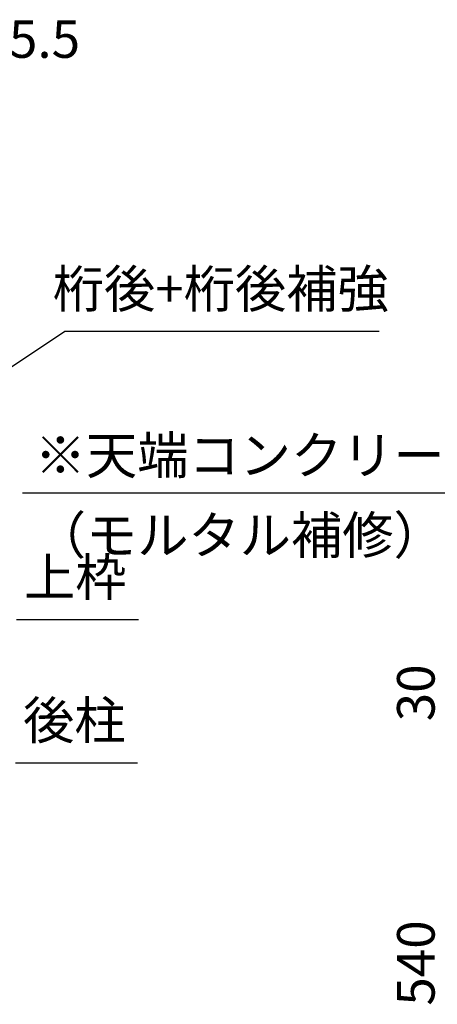
# Model space of a CAD drawing. Extents: x 868 to 32764, y 310 to 22484.
# Drawn here: x 22187 to 23966, y 5713 to 9906 of the extents above; entities that cross this region are included whole.
import ezdxf
from ezdxf.enums import TextEntityAlignment as Align

# ---------------------------------------------------------------- set-up
doc = ezdxf.new("R2010")
doc.units = 0
doc.header["$LTSCALE"] = 80
doc.layers.get('0').update_dxf_attribs({"linetype": 'CONTINUOUS'})
doc.layers.add('0-6', color=7, linetype='CONTINUOUS')
doc.layers.add('2-1', color=7, linetype='CONTINUOUS')
doc.styles.get("Standard").update_dxf_attribs({"font": 'txt', "bigfont": 'BIGFONT'})

msp = doc.modelspace()

# ---------------------------------------------------------------- linework, layer by layer
at = {"layer": '0-6', "color": 6, "linetype": 'CONTINUOUS'}
for p, q in [((22379.5, 8579), (23719.2, 8579)), ((22199.7, 7891.2), (24910.1, 7891.2))]:
    msp.add_line(p, q, dxfattribs=at)
at = {"layer": '2-1', "color": 6, "linetype": 'CONTINUOUS'}
for p, q in [((21738.6, 8153.1), (22379.5, 8579)), ((22173.2, 7351.2), (22693.2, 7351.2)), ((22169.3, 6741.8), (22689.3, 6741.8))]:
    msp.add_line(p, q, dxfattribs=at)

# ---------------------------------------------------------------- texts
at = {"color": 7, "linetype": 'CONTINUOUS'}
msp.add_text('85.5', height=160, dxfattribs=at).set_placement((22020.4, 9743.3))
at = {"layer": '0-6', "color": 7, "linetype": 'CONTINUOUS'}
msp.add_text('桁後+桁後補強', height=160, dxfattribs=at).set_placement((23043.6, 8739), align=Align.MIDDLE)
for s, p in [('※天端コンクリート金ゴテ押え', (22251.4, 7971.2)), ('（モルタル補修）', (22251.4, 7630.9))]:
    msp.add_text(s, height=160, dxfattribs=at).set_placement(p)
at = {"layer": '2-1', "color": 7, "linetype": 'CONTINUOUS'}
for s, rotation, p in [('上枠', 359.9995, (22423.9, 7511.2)), ('後柱', 0.001, (22420, 6901.8))]:
    msp.add_text(s, height=160, rotation=rotation, dxfattribs=at).set_placement(p, align=Align.MIDDLE)
for s, p in [('30', (23954.8, 6918.3)), ('540', (23954.8, 5707.5))]:
    msp.add_text(s, height=160, rotation=90, dxfattribs=at).set_placement(p)

doc.saveas('drawing.dxf')
